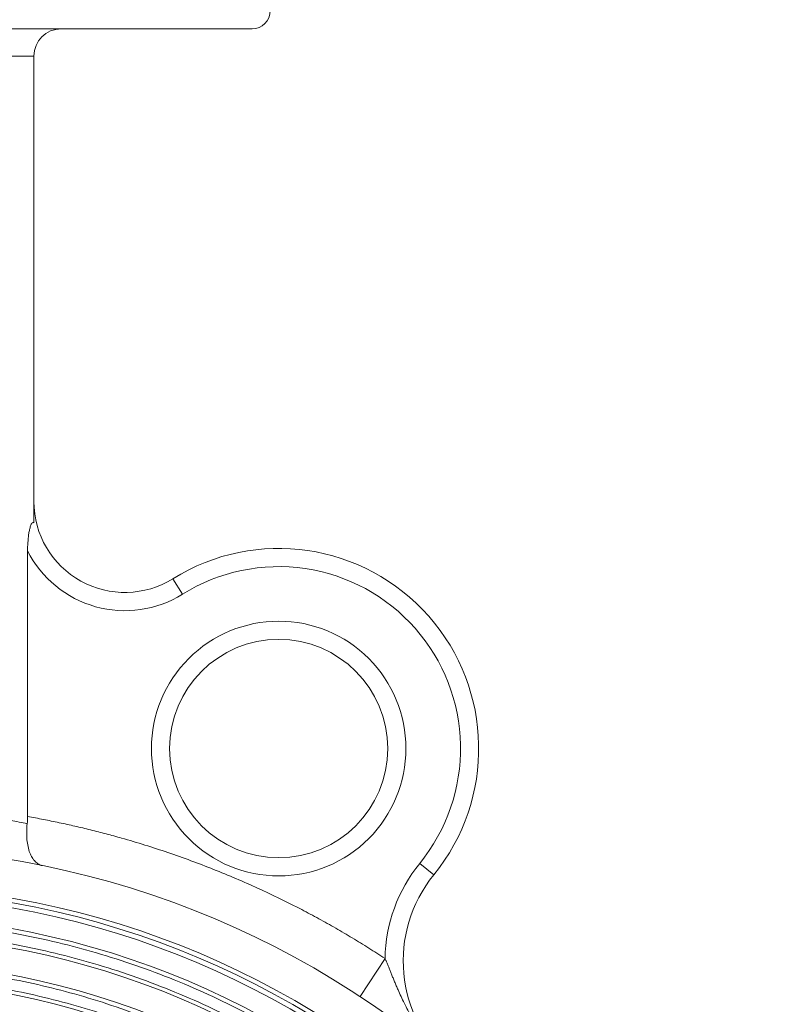
# Model space of a CAD drawing. Units: millimetres. Extents: x 46 to 1162, y -106 to 828.
# Drawn here: x 586 to 669, y 442 to 550 of the extents above; entities that cross this region are included whole.
import ezdxf

# ---------------------------------------------------------------- set-up
doc = ezdxf.new("R2010")
doc.units = ezdxf.units.MM

msp = doc.modelspace()

# ---------------------------------------------------------------- linework, layer by layer
at = {"color": 7, "linetype": 'Continuous', "lineweight": 15}
for p, q in [((581.91, 546.08), (588.05, 546.08)), ((588.05, 546.08), (588.05, 494.78)), ((587.35, 491.68), (587.35, 462.47)), ((604.4, 486.92), (603.34, 488.62)), ((632.03, 456.06), (630.48, 457.32)), ((626.67, 446.86), (623.92, 442.68))]:
    msp.add_line(p, q, dxfattribs=at)
for centre, radius in [((614.97, 469.95), 12), ((569.05, 359.08), 100), ((569.05, 359.08), 95.85), ((569.05, 359.08), 95.35), ((569.05, 359.08), 94.8), ((569.05, 359.08), 92.55), ((569.05, 359.08), 90.45), ((569.05, 359.08), 87.55), ((569.05, 359.08), 85.45)]:
    msp.add_circle(centre, radius, dxfattribs=at)
for centre, radius, start, end in [((612.05, 551.08), 2, 270, 0), ((591.05, 546.08), 3, 90, 180), ((598.05, 497.11), 10, 180, 301.9253), ((614.97, 469.95), 22, 320.8523, 121.9253), ((643.67, 446.59), 15, 140.8523, 229.546)]:
    msp.add_arc(centre, radius, start, end, dxfattribs=at)
for points, knots in [([(612.05, 549.08), (612.05, 549.08), (607.52, 549.08), (591.39, 549.08), (580.45, 549.08), (569.05, 549.08)], [0, 0, 0, 0, 0.5, 0.5, 1, 1, 1, 1]), ([(588.05, 494.78), (588.01, 494.8), (587.96, 494.82), (587.88, 494.79), (587.84, 494.75), (587.77, 494.65), (587.74, 494.59), (587.69, 494.46), (587.67, 494.4), (587.61, 494.19), (587.57, 494.05), (587.52, 493.77), (587.49, 493.62), (587.43, 493.18), (587.4, 492.88), (587.36, 492.28), (587.35, 491.98), (587.35, 491.68)], [0, 0, 0, 0, 0.0625, 0.0625, 0.125, 0.125, 0.1875, 0.1875, 0.25, 0.25, 0.375, 0.375, 0.5, 0.5, 0.75, 0.75, 1, 1, 1, 1]), ([(604.4, 486.92), (601.54, 485.14), (598.07, 484.64), (591.59, 486.45), (588.87, 488.67), (587.35, 491.68)], [0, 0, 0, 0, 0.5, 0.5, 1, 1, 1, 1]), ([(630.48, 457.32), (633.47, 460.99), (635.06, 465.61), (634.88, 475.07), (633.11, 479.62), (626.85, 486.72), (622.56, 489.05), (613.19, 490.42), (608.41, 489.43), (604.4, 486.92)], [0, 0, 0, 0, 0.25, 0.25, 0.5, 0.5, 0.75, 0.75, 1, 1, 1, 1]), ([(600.97, 469.95), (600.97, 473.66), (602.45, 477.22), (607.7, 482.47), (611.26, 483.95), (618.69, 483.95), (622.25, 482.47), (627.5, 477.22), (628.97, 473.66), (628.97, 469.95)], [0, 0, 0, 0, 0.25, 0.25, 0.5, 0.5, 0.75, 0.75, 1, 1, 1, 1]), ([(628.97, 469.95), (628.97, 466.23), (627.5, 462.67), (622.25, 457.42), (618.69, 455.95), (611.26, 455.95), (607.7, 457.42), (602.45, 462.67), (600.97, 466.23), (600.97, 469.95)], [0, 0, 0, 0, 0.25, 0.25, 0.5, 0.5, 0.75, 0.75, 1, 1, 1, 1]), ([(587.31, 461.68), (587.01, 461.74), (586.41, 461.87), (585.51, 462.05), (584.62, 462.23), (583.72, 462.39), (582.81, 462.55), (582.21, 462.65), (581.91, 462.7)], [0, 0, 0, 0, 0.166215, 0.332605, 0.499174, 0.665926, 0.832867, 1, 1, 1, 1]), ([(626.67, 446.86), (626.37, 447.05), (625.78, 447.44), (624.88, 448.01), (623.98, 448.57), (623.07, 449.12), (622.16, 449.66), (621.24, 450.2), (620.32, 450.72), (619.39, 451.23), (618.45, 451.74), (616.25, 452.9), (612.73, 454.61), (607.82, 456.71), (602.81, 458.55), (598.85, 459.79), (595.99, 460.57), (594.28, 461.01), (592.56, 461.42), (590.83, 461.8), (589.09, 462.16), (587.93, 462.37), (587.35, 462.47)], [0, 0, 0, 0, 0.024953, 0.049896, 0.074831, 0.099761, 0.124688, 0.149614, 0.174543, 0.199477, 0.224418, 0.249369, 0.374678, 0.500001, 0.625311, 0.750633, 0.792209, 0.833763, 0.875307, 0.916853, 0.958414, 1, 1, 1, 1]), ([(588.96, 457.08), (588.92, 457.09), (588.86, 457.1), (588.76, 457.13), (588.68, 457.17), (588.61, 457.2), (588.5, 457.26), (588.36, 457.36), (588.12, 457.58), (587.85, 457.93), (587.58, 458.48), (587.39, 459.14), (587.29, 459.76), (587.26, 460.25), (587.25, 460.6), (587.25, 460.95), (587.27, 461.31), (587.29, 461.56), (587.31, 461.68)], [0, 0, 0, 0, 0.031744, 0.060189, 0.085336, 0.107183, 0.125732, 0.191539, 0.250416, 0.382434, 0.500155, 0.6291, 0.749926, 0.801083, 0.851609, 0.901563, 0.951005, 1, 1, 1, 1]), ([(661.15, 359.08), (661.15, 359.41), (661.15, 360.08), (661.13, 361.07), (661.11, 362.06), (661.07, 363.05), (661.02, 364.04), (660.96, 365.03), (660.89, 366.02), (660.81, 367), (660.72, 367.99), (660.62, 368.97), (660.51, 369.96), (660.39, 370.94), (660.26, 371.92), (660.11, 372.9), (659.96, 373.88), (659.79, 374.86), (659.42, 376.96), (658.74, 380.17), (657.62, 384.47), (656.28, 388.75), (654.71, 393.03), (652.92, 397.25), (650.2, 402.83), (646.26, 409.6), (640.67, 417.25), (634.29, 424.32), (627.22, 430.7), (619.57, 436.29), (611.47, 441.01), (603.07, 444.84), (594.5, 447.75), (585.92, 449.77), (577.43, 450.93), (569.05, 451.31), (560.67, 450.93), (552.18, 449.77), (543.6, 447.75), (535.03, 444.84), (526.63, 441.01), (518.53, 436.29), (510.88, 430.7), (503.81, 424.32), (497.43, 417.25), (491.84, 409.6), (487.9, 402.83), (485.19, 397.25), (483.39, 393.03), (481.82, 388.75), (480.48, 384.47), (479.36, 380.17), (478.62, 376.67), (478.16, 374), (477.87, 372.14), (477.62, 370.29), (477.42, 368.43), (477.25, 366.57), (477.11, 364.7), (477.02, 362.83), (476.96, 360.96), (476.95, 359.71), (476.95, 359.08)], [0, 0, 0, 0, 0.0034353, 0.0068676, 0.0102973, 0.0137248, 0.0171505, 0.0205748, 0.0239981, 0.0274207, 0.0308432, 0.0342659, 0.0376891, 0.0411133, 0.0445389, 0.0479663, 0.0513958, 0.0548279, 0.058263, 0.0735079, 0.0887546, 0.1043868, 0.1200207, 0.135977, 0.1519352, 0.1843434, 0.2170963, 0.2500244, 0.2829526, 0.3157055, 0.3481137, 0.3800182, 0.4112748, 0.4417576, 0.471361, 0.5000004, 0.5286397, 0.5582431, 0.5887259, 0.6199825, 0.651887, 0.6842952, 0.7170482, 0.7499763, 0.7829044, 0.8156573, 0.8480656, 0.8640219, 0.87998, 0.8956122, 0.9112461, 0.926491, 0.9417377, 0.9482232, 0.9546996, 0.9611693, 0.9676352, 0.9740998, 0.9805659, 0.9870362, 0.9935133, 1, 1, 1, 1]), ([(478.15, 359.08), (478.15, 359.41), (478.16, 360.06), (478.17, 361.04), (478.2, 362.02), (478.24, 363), (478.28, 363.98), (478.34, 364.95), (478.41, 365.93), (478.49, 366.9), (478.58, 367.87), (478.68, 368.85), (478.79, 369.82), (478.91, 370.79), (479.04, 371.76), (479.18, 372.72), (479.33, 373.69), (479.5, 374.66), (479.87, 376.73), (480.53, 379.89), (481.64, 384.14), (482.96, 388.36), (484.51, 392.58), (486.28, 396.75), (488.96, 402.26), (492.85, 408.94), (498.37, 416.49), (504.66, 423.47), (511.64, 429.77), (519.2, 435.28), (527.19, 439.94), (535.48, 443.71), (543.93, 446.59), (552.36, 448.57), (560.73, 449.73), (569.05, 450.11), (577.37, 449.73), (585.74, 448.57), (594.17, 446.59), (602.62, 443.71), (610.91, 439.94), (618.9, 435.28), (626.46, 429.77), (633.44, 423.47), (639.73, 416.49), (645.25, 408.94), (649.14, 402.26), (651.82, 396.75), (653.59, 392.58), (655.14, 388.36), (656.46, 384.14), (657.57, 379.89), (658.29, 376.44), (658.75, 373.8), (659.04, 371.97), (659.28, 370.14), (659.49, 368.31), (659.65, 366.47), (659.79, 364.63), (659.88, 362.78), (659.94, 360.93), (659.94, 359.7), (659.95, 359.08)], [0, 0, 0, 0, 0.003435, 0.006868, 0.010297, 0.013725, 0.01715, 0.020575, 0.023998, 0.027421, 0.030843, 0.034266, 0.037689, 0.041113, 0.044539, 0.047966, 0.051396, 0.054828, 0.058263, 0.073508, 0.088755, 0.104387, 0.120021, 0.135977, 0.151935, 0.184343, 0.217096, 0.250024, 0.282952, 0.315705, 0.348114, 0.380018, 0.411275, 0.441757, 0.470878, 0.5, 0.529121, 0.558243, 0.588726, 0.619983, 0.651887, 0.684295, 0.717048, 0.749976, 0.782904, 0.815657, 0.848066, 0.864022, 0.87998, 0.895612, 0.911246, 0.926491, 0.941738, 0.948223, 0.9547, 0.961169, 0.967635, 0.9741, 0.980566, 0.987036, 0.993513, 1, 1, 1, 1]), ([(656.15, 359.08), (656.15, 359.4), (656.15, 360.02), (656.13, 360.96), (656.11, 361.9), (656.07, 362.84), (656.03, 363.77), (655.97, 364.71), (655.91, 365.64), (655.83, 366.57), (655.75, 367.51), (655.65, 368.44), (655.55, 369.37), (655.43, 370.3), (655.3, 371.23), (655.17, 372.15), (655.02, 373.08), (654.87, 374.01), (654.51, 375.99), (653.87, 379.02), (652.81, 383.09), (651.55, 387.14), (650.06, 391.18), (648.36, 395.18), (645.8, 400.45), (642.06, 406.86), (636.78, 414.09), (630.75, 420.78), (624.06, 426.81), (616.82, 432.1), (609.16, 436.56), (601.22, 440.18), (593.12, 442.93), (585.04, 444.83), (577.02, 445.94), (569.05, 446.31), (561.08, 445.94), (553.06, 444.83), (544.98, 442.93), (536.88, 440.18), (528.94, 436.56), (521.28, 432.1), (514.04, 426.81), (507.35, 420.78), (501.32, 414.09), (496.04, 406.86), (492.3, 400.45), (489.74, 395.18), (488.04, 391.18), (486.55, 387.14), (485.29, 383.09), (484.23, 379.02), (483.53, 375.72), (483.09, 373.19), (482.82, 371.43), (482.59, 369.68), (482.39, 367.92), (482.23, 366.16), (482.1, 364.4), (482.01, 362.63), (481.96, 360.86), (481.95, 359.67), (481.95, 359.08)], [0, 0, 0, 0, 0.003435, 0.006868, 0.010297, 0.013725, 0.017151, 0.020575, 0.023998, 0.027421, 0.030843, 0.034266, 0.037689, 0.041113, 0.044539, 0.047966, 0.051396, 0.054828, 0.058263, 0.073508, 0.088755, 0.104387, 0.120021, 0.135977, 0.151935, 0.184343, 0.217096, 0.250024, 0.282952, 0.315705, 0.348114, 0.380018, 0.411275, 0.441757, 0.470878, 0.5, 0.529121, 0.558243, 0.588726, 0.619983, 0.651887, 0.684295, 0.717048, 0.749976, 0.782904, 0.815657, 0.848066, 0.864022, 0.87998, 0.895612, 0.911246, 0.926491, 0.941738, 0.948223, 0.9547, 0.961169, 0.967635, 0.9741, 0.980566, 0.987036, 0.993513, 1, 1, 1, 1]), ([(626.67, 446.86), (626.69, 446.82), (626.73, 446.73), (626.77, 446.63), (626.78, 446.59)], [0, 0, 0, 0, 0.49566, 1, 1, 1, 1]), ([(626.78, 446.59), (626.83, 446.48), (626.93, 446.24), (627.08, 445.89), (627.23, 445.51), (627.39, 445.12), (627.55, 444.72), (627.73, 444.29), (627.91, 443.86), (628.25, 443.08), (628.79, 441.9), (629.58, 440.43), (630.5, 438.96), (631.28, 437.93), (631.9, 437.19), (632.29, 436.75), (632.76, 436.26), (633.31, 435.72), (633.72, 435.36), (633.93, 435.17)], [0, 0, 0, 0, 0.026813, 0.054933, 0.084354, 0.115069, 0.147073, 0.180359, 0.214923, 0.250762, 0.367784, 0.501292, 0.616984, 0.750655, 0.786899, 0.829964, 0.879835, 0.936509, 1, 1, 1, 1]), ([(483.15, 359.08), (483.15, 359.39), (483.16, 360.01), (483.17, 360.93), (483.2, 361.86), (483.23, 362.78), (483.28, 363.71), (483.33, 364.63), (483.39, 365.55), (483.47, 366.47), (483.55, 367.39), (483.65, 368.31), (483.75, 369.23), (483.87, 370.14), (483.99, 371.06), (484.12, 371.97), (484.27, 372.89), (484.42, 373.8), (484.77, 375.76), (485.4, 378.74), (486.45, 382.76), (487.7, 386.75), (489.16, 390.74), (490.84, 394.68), (493.36, 399.88), (497.05, 406.19), (502.26, 413.33), (508.2, 419.93), (514.8, 425.88), (521.94, 431.09), (529.49, 435.49), (537.33, 439.06), (545.31, 441.77), (553.28, 443.65), (561.19, 444.74), (569.05, 445.1), (576.91, 444.74), (584.82, 443.65), (592.79, 441.77), (600.77, 439.06), (608.61, 435.49), (616.16, 431.09), (623.3, 425.88), (629.9, 419.93), (635.85, 413.33), (641.05, 406.19), (644.74, 399.88), (647.27, 394.68), (648.94, 390.74), (650.41, 386.75), (651.65, 382.76), (652.7, 378.74), (653.38, 375.49), (653.82, 372.99), (654.09, 371.26), (654.32, 369.53), (654.51, 367.8), (654.67, 366.06), (654.79, 364.32), (654.88, 362.58), (654.94, 360.83), (654.94, 359.67), (654.95, 359.08)], [0, 0, 0, 0, 0.0034353, 0.0068676, 0.0102973, 0.0137248, 0.0171505, 0.0205748, 0.0239981, 0.0274208, 0.0308432, 0.0342659, 0.0376891, 0.0411133, 0.0445389, 0.0479663, 0.0513958, 0.0548279, 0.058263, 0.0735078, 0.0887546, 0.1043866, 0.1200206, 0.1359769, 0.1519351, 0.1843433, 0.2170962, 0.2500243, 0.2829524, 0.3157053, 0.3481135, 0.380018, 0.4112746, 0.4417574, 0.4708779, 0.5000004, 0.5291209, 0.5582433, 0.5887262, 0.6199827, 0.6518872, 0.6842954, 0.7170483, 0.7499764, 0.7829045, 0.8156574, 0.8480656, 0.8640219, 0.8799801, 0.8956122, 0.9112461, 0.926491, 0.9417377, 0.9482232, 0.9546995, 0.9611692, 0.9676351, 0.9740997, 0.9805658, 0.9870362, 0.9935133, 1, 1, 1, 1])]:
    msp.add_open_spline(points, degree=3, knots=knots, dxfattribs=at)
for points in [[(587.31, 461.68), (587.34, 461.94), (587.35, 462.21), (587.35, 462.47)], [(626.67, 446.86), (626.73, 450.68), (628.07, 454.36), (630.48, 457.32)]]:
    msp.add_open_spline(points, degree=3, dxfattribs=at)

doc.saveas('drawing.dxf')
